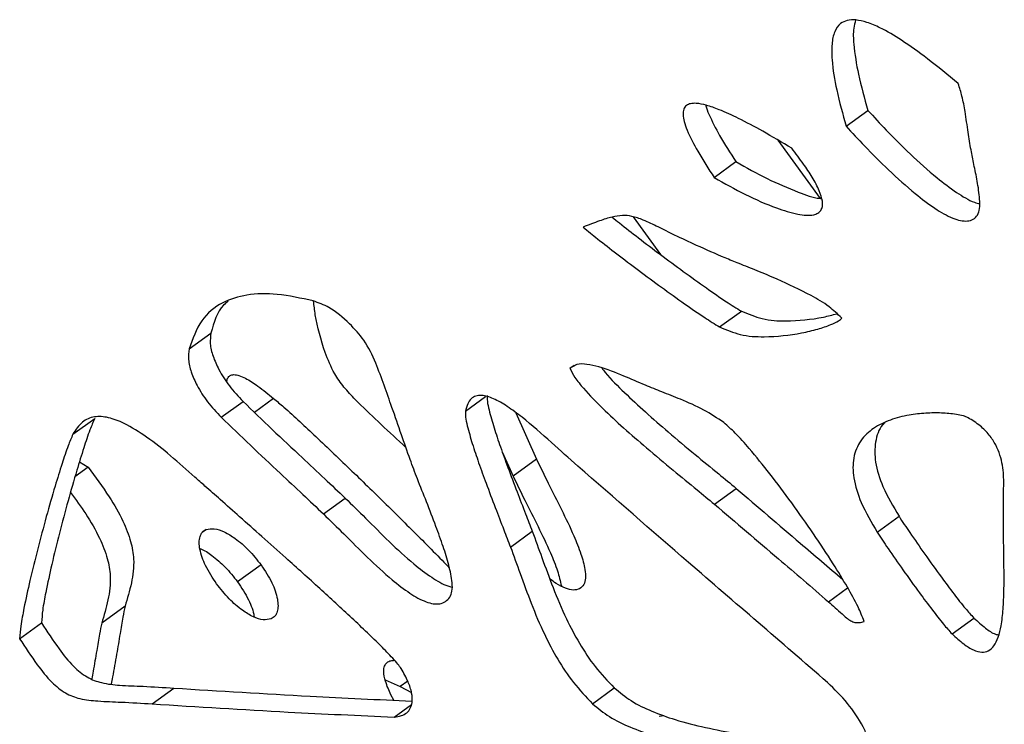
# Model space of a CAD drawing. Units: millimetres. Extents: x -517 to 774, y -1388 to 2864.
# Drawn here: x -347 to -243, y 1963 to 2037 of the extents above; entities that cross this region are included whole.
import ezdxf

# ---------------------------------------------------------------- set-up
doc = ezdxf.new("R2010")
doc.units = ezdxf.units.MM

msp = doc.modelspace()

# ---------------------------------------------------------------- linework, layer by layer
at = {"color": 7, "linetype": 'Continuous'}
for p, q in [((-259.95, 2025.64), (-257.65, 2027.31)), ((-267.15, 2024.17), (-262.69, 2018.03)), ((-273.87, 2020.23), (-271.57, 2021.9)), ((-273.29, 2004.46), (-270.99, 2006.13)), ((-329.29, 2002.15), (-326.99, 2003.82)), ((-289.1, 2000.1), (-288.65, 2000.42)), ((-325.9, 1994.94), (-323.6, 1996.61)), ((-320.38, 1996.92), (-322.4, 1995.45)), ((-341.56, 1993.15), (-339.26, 1994.82)), ((-294.81, 1995.42), (-292.62, 1990.5)), ((-296.25, 1991.3), (-295.09, 1988.71)), ((-292.62, 1990.5), (-295.09, 1988.71)), ((-339.95, 1989.66), (-341.34, 1988.66)), ((-340.86, 1990.25), (-339.95, 1989.66)), ((-273.84, 1985.77), (-271.54, 1987.44)), ((-315.12, 1984.75), (-312.82, 1986.42)), ((-256.66, 1982.82), (-254.36, 1984.49)), ((-295.37, 1981.25), (-293.07, 1982.92)), ((-321.7, 1979.37), (-324.17, 1977.57)), ((-336.05, 1975.01), (-338.52, 1973.22)), ((-248.76, 1972.09), (-246.46, 1973.76)), ((-347.18, 1971.58), (-344.88, 1973.25)), ((-308.59, 1967.23), (-307, 1966.53)), ((-307, 1966.53), (-305.83, 1965.92)), ((-286.71, 1964.72), (-284.41, 1966.39)), ((-333.2, 1964.7), (-330.9, 1966.37)), ((-307.67, 1965.09), (-307.99, 1965.65)), ((-307.64, 1963.31), (-305.82, 1964.63)), ((-279.68, 1963.39), (-279.19, 1963.48))]:
    msp.add_line(p, q, dxfattribs=at)
at = {"color": 8, "linetype": 'Continuous'}
for p, q in [((-282.42, 2016.08), (-279.52, 2012.09)), ((-300.12, 1995.57), (-297.99, 1997.12)), ((-327.48, 1983.1), (-327.9, 1982.8)), ((-261.81, 1975.48), (-259.78, 1976.96)), ((-306.22, 1967.1), (-307, 1966.53))]:
    msp.add_line(p, q, dxfattribs=at)
at = {"color": 7, "linetype": 'Continuous'}
for points, knots in [([(-248.1, 2030.13), (-249.18, 2031.02), (-251.14, 2032.65), (-253.91, 2034.63), (-256.06, 2035.91), (-257.68, 2036.6), (-258.86, 2036.89), (-259.82, 2036.85), (-260.64, 2036.47), (-261.23, 2035.6), (-261.49, 2034.25), (-261.45, 2032.18), (-260.95, 2029.26), (-260.3, 2026.92), (-259.95, 2025.64)], [0, 0, 0, 0, 0.150136, 0.272482, 0.369882, 0.42873, 0.47759, 0.519174, 0.556953, 0.60769, 0.665187, 0.732825, 0.854876, 1, 1, 1, 1]), ([(-258.94, 2036.84), (-259.02, 2036.56), (-259.23, 2035.78), (-259.13, 2033.83), (-258.66, 2030.93), (-258.01, 2028.59), (-257.65, 2027.31)], [0, 0, 0, 0, 0.1028427, 0.2840846, 0.61113, 1, 1, 1, 1]), ([(-246.76, 2023.13), (-246.86, 2023.75), (-247.08, 2025.1), (-247.35, 2026.99), (-247.65, 2028.7), (-247.96, 2029.69), (-248.1, 2030.13)], [0, 0, 0, 0, 0.2691347, 0.5805886, 0.8123976, 1, 1, 1, 1]), ([(-265.68, 2023.31), (-266.7, 2023.92), (-268.56, 2025.03), (-271.12, 2026.4), (-273.11, 2027.32), (-274.61, 2027.85), (-275.63, 2028.07), (-276.34, 2028.05), (-276.82, 2027.86), (-277.12, 2027.46), (-277.18, 2026.84), (-277.04, 2026.08), (-276.57, 2024.77), (-275.51, 2022.77), (-274.46, 2021.14), (-273.87, 2020.23)], [0, 0, 0, 0, 0.167656, 0.305389, 0.415237, 0.487731, 0.544134, 0.578968, 0.607679, 0.63676, 0.667199, 0.703016, 0.746239, 0.857117, 1, 1, 1, 1]), ([(-274.74, 2027.86), (-274.74, 2027.84), (-274.69, 2027.53), (-274.24, 2026.43), (-273.23, 2024.44), (-272.17, 2022.81), (-271.57, 2021.9)], [0, 0, 0, 0, 0.008361, 0.152686, 0.522908, 1, 1, 1, 1]), ([(-257.65, 2027.31), (-257.01, 2026.62), (-255.55, 2025.03), (-253.13, 2022.63), (-250.65, 2020.39), (-248.39, 2018.69), (-246.85, 2017.74), (-246.03, 2017.5), (-245.85, 2017.45)], [0, 0, 0, 0, 0.178637, 0.40549, 0.645094, 0.813328, 0.959056, 1, 1, 1, 1]), ([(-259.95, 2025.64), (-259.31, 2024.95), (-257.84, 2023.36), (-255.43, 2020.96), (-252.95, 2018.73), (-250.68, 2017), (-249.05, 2016.05), (-247.88, 2015.67), (-247.14, 2015.6), (-246.49, 2015.78), (-246.21, 2016.1), (-246.06, 2016.27)], [0, 0, 0, 0, 0.150109, 0.340734, 0.542074, 0.683441, 0.805897, 0.858754, 0.906764, 0.952405, 1, 1, 1, 1]), ([(-273.87, 2020.23), (-272.78, 2019.61), (-270.6, 2018.39), (-267.63, 2017.09), (-265.2, 2016.33), (-263.69, 2016.17), (-262.92, 2016.44), (-262.59, 2016.73), (-262.42, 2017.17), (-262.43, 2017.88), (-262.79, 2018.96), (-263.51, 2020.27), (-264.5, 2021.77), (-265.26, 2022.76), (-265.68, 2023.31)], [0, 0, 0, 0, 0.184909, 0.367632, 0.492523, 0.589983, 0.619578, 0.646386, 0.672682, 0.701592, 0.755974, 0.830504, 0.906538, 1, 1, 1, 1]), ([(-246.06, 2016.27), (-245.98, 2016.48), (-245.79, 2016.98), (-245.85, 2018.23), (-246.07, 2019.79), (-246.44, 2021.53), (-246.66, 2022.62), (-246.76, 2023.13)], [0, 0, 0, 0, 0.116453, 0.263777, 0.537158, 0.787272, 1, 1, 1, 1]), ([(-271.57, 2021.9), (-270.48, 2021.28), (-268.3, 2020.04), (-265.35, 2018.83), (-263.39, 2018.05), (-262.61, 2018.03), (-262.54, 2018.03)], [0, 0, 0, 0, 0.366893, 0.729445, 0.977251, 1, 1, 1, 1]), ([(-272.72, 2011.75), (-273.72, 2012.18), (-275.5, 2012.95), (-277.86, 2014.06), (-279.73, 2014.99), (-281.23, 2015.71), (-282.51, 2016.17), (-283.62, 2016.26), (-284.75, 2016.06), (-286.12, 2015.61), (-287.12, 2015.22), (-287.7, 2015)], [0, 0, 0, 0, 0.190968, 0.338063, 0.450068, 0.548803, 0.625749, 0.690457, 0.766009, 0.865381, 1, 1, 1, 1]), ([(-284.65, 2016.05), (-284.39, 2015.85), (-283.47, 2015.1), (-281.77, 2013.79), (-279.52, 2012.08), (-277.13, 2010.32), (-274.8, 2008.65), (-272.77, 2007.23), (-271.52, 2006.45), (-270.99, 2006.13)], [0, 0, 0, 0, 0.057897, 0.207778, 0.378678, 0.556342, 0.734193, 0.887481, 1, 1, 1, 1]), ([(-287.7, 2015), (-287.19, 2014.58), (-286.02, 2013.62), (-284.07, 2012.12), (-281.82, 2010.41), (-279.43, 2008.65), (-277.1, 2006.98), (-275.06, 2005.56), (-273.82, 2004.78), (-273.29, 2004.46)], [0, 0, 0, 0, 0.108479, 0.250313, 0.412037, 0.580162, 0.748464, 0.893522, 1, 1, 1, 1]), ([(-260.41, 2005.4), (-260.85, 2005.82), (-261.85, 2006.78), (-264.18, 2008.1), (-266.72, 2009.31), (-269.26, 2010.36), (-271.1, 2011.09), (-272.23, 2011.55), (-272.72, 2011.75)], [0, 0, 0, 0, 0.119335, 0.275061, 0.560373, 0.730259, 0.881861, 1, 1, 1, 1]), ([(-316.19, 2007.21), (-317.47, 2007.49), (-319.87, 2008.01), (-323.14, 2007.97), (-325.93, 2007.13), (-328.19, 2005.26), (-328.92, 2003.2), (-329.29, 2002.15)], [0, 0, 0, 0, 0.224853, 0.421504, 0.597928, 0.794771, 1, 1, 1, 1]), ([(-325.16, 2007.2), (-325.33, 2007.06), (-326.3, 2006.29), (-326.68, 2004.94), (-326.99, 2003.82)], [0, 0, 0, 0, 0.175721, 1, 1, 1, 1]), ([(-312.36, 2004.81), (-313.07, 2005.45), (-314.28, 2006.54), (-315.63, 2007.01), (-316.19, 2007.21)], [0, 0, 0, 0, 0.585646, 1, 1, 1, 1]), ([(-314.94, 2001.76), (-315.35, 2003.11), (-315.91, 2004.95), (-316.1, 2006.72), (-316.16, 2007.2)], [0, 0, 0, 0, 0.728116, 1, 1, 1, 1]), ([(-270.99, 2006.13), (-270.26, 2005.83), (-268.67, 2005.16), (-265.73, 2005.05), (-263.11, 2005.29), (-261.39, 2005.73), (-260.92, 2005.85)], [0, 0, 0, 0, 0.202795, 0.443831, 0.847514, 1, 1, 1, 1]), ([(-273.29, 2004.46), (-272.56, 2004.16), (-270.97, 2003.49), (-268.02, 2003.37), (-265.31, 2003.65), (-263, 2004.2), (-261.7, 2004.63), (-260.91, 2004.99), (-260.54, 2005.24), (-260.45, 2005.35), (-260.41, 2005.4)], [0, 0, 0, 0, 0.152612, 0.334001, 0.63779, 0.77657, 0.891927, 0.965334, 0.985381, 1, 1, 1, 1]), ([(-326.99, 2003.82), (-327.04, 2003.45), (-327.13, 2002.69), (-326.79, 2001.33), (-326.12, 1999.82), (-325.06, 1998.16), (-324.1, 1997.14), (-323.6, 1996.61)], [0, 0, 0, 0, 0.155352, 0.323369, 0.507698, 0.744817, 1, 1, 1, 1]), ([(-309.57, 2000.65), (-309.95, 2001.48), (-310.66, 2003.01), (-311.82, 2004.25), (-312.36, 2004.81)], [0, 0, 0, 0, 0.543432, 1, 1, 1, 1]), ([(-329.29, 2002.15), (-329.33, 2001.78), (-329.43, 2001.02), (-329.09, 1999.66), (-328.42, 1998.15), (-327.36, 1996.49), (-326.4, 1995.47), (-325.9, 1994.94)], [0, 0, 0, 0, 0.155352, 0.323369, 0.507698, 0.744817, 1, 1, 1, 1]), ([(-311.75, 1996.8), (-312.16, 1997.23), (-312.95, 1998.07), (-314.14, 1999.74), (-314.64, 2001.01), (-314.94, 2001.76)], [0, 0, 0, 0, 0.298531, 0.582269, 1, 1, 1, 1]), ([(-305.96, 1990.48), (-306.27, 1991.35), (-306.91, 1993.18), (-308.08, 1996.57), (-309, 1999.09), (-309.57, 2000.65)], [0, 0, 0, 0, 0.256595, 0.54077, 1, 1, 1, 1]), ([(-289.1, 2000.1), (-288.93, 1999.77), (-288.54, 1999.02), (-287.34, 1997.6), (-285.63, 1995.83), (-283.39, 1993.77), (-280.89, 1991.6), (-278.3, 1989.43), (-275.9, 1987.47), (-274.45, 1986.27), (-273.84, 1985.77)], [0, 0, 0, 0, 0.051324, 0.119716, 0.256623, 0.399929, 0.552109, 0.729586, 0.885207, 1, 1, 1, 1]), ([(-281.13, 1998.32), (-281.89, 1998.64), (-283.52, 1999.34), (-285.59, 2000.18), (-287.24, 2000.54), (-288.27, 2000.62), (-288.71, 2000.33), (-288.88, 2000.22)], [0, 0, 0, 0, 0.285824, 0.613371, 0.773035, 0.913331, 1, 1, 1, 1]), ([(-285.74, 2000.15), (-285.62, 1999.98), (-284.89, 1999.04), (-283.31, 1997.51), (-281.09, 1995.44), (-278.59, 1993.27), (-276.01, 1991.1), (-273.6, 1989.14), (-272.15, 1987.94), (-271.54, 1987.44)], [0, 0, 0, 0, 0.031873, 0.182441, 0.340048, 0.507414, 0.702602, 0.873751, 1, 1, 1, 1]), ([(-325.33, 1998.7), (-325.31, 1998.83), (-325.24, 1999.1), (-324.98, 1999.37), (-324.55, 1999.47), (-323.99, 1999.35), (-323.14, 1998.97), (-321.9, 1998.16), (-320.93, 1997.37), (-320.38, 1996.92)], [0, 0, 0, 0, 0.0735583, 0.1542202, 0.2377532, 0.3353207, 0.4554452, 0.6897436, 1, 1, 1, 1]), ([(-272.85, 1994.37), (-273.55, 1994.84), (-275.04, 1995.83), (-277.25, 1996.77), (-279.31, 1997.59), (-280.55, 1998.08), (-281.13, 1998.32)], [0, 0, 0, 0, 0.259867, 0.556846, 0.790169, 1, 1, 1, 1]), ([(-323.6, 1996.61), (-322.58, 1995.62), (-320.51, 1993.62), (-317.62, 1990.92), (-315.05, 1988.53), (-313.54, 1987.1), (-312.82, 1986.42)], [0, 0, 0, 0, 0.287343, 0.580011, 0.799982, 1, 1, 1, 1]), ([(-320.38, 1996.92), (-320.02, 1996.62), (-319.08, 1995.84), (-317.61, 1994.48), (-315.84, 1992.83), (-313.38, 1990.49), (-310.16, 1987.39), (-306.36, 1983.64), (-303.56, 1980.86), (-302.09, 1979.33), (-301.84, 1979.07)], [0, 0, 0, 0, 0.055593, 0.145285, 0.234927, 0.337533, 0.541738, 0.755388, 0.958032, 1, 1, 1, 1]), ([(-306.41, 1991.76), (-306.52, 1991.86), (-307.5, 1992.76), (-309.3, 1994.41), (-310.95, 1996.02), (-311.75, 1996.8)], [0, 0, 0, 0, 0.062533, 0.545256, 1, 1, 1, 1]), ([(-288.27, 1989.77), (-289.19, 1990.61), (-291.13, 1992.36), (-293.58, 1994.54), (-295.65, 1996.07), (-297.09, 1996.92), (-298.24, 1997.28), (-299.04, 1997.2), (-299.55, 1996.9), (-299.93, 1996.35), (-300.05, 1995.84), (-300.12, 1995.57)], [0, 0, 0, 0, 0.225518, 0.473034, 0.593734, 0.700308, 0.790765, 0.837515, 0.884777, 0.937331, 1, 1, 1, 1]), ([(-297.82, 1997.24), (-297.82, 1997.04), (-297.83, 1996.55), (-297.57, 1995.39), (-297.11, 1993.79), (-296.42, 1991.76), (-295.6, 1989.51), (-294.71, 1987.16), (-293.84, 1984.91), (-293.31, 1983.53), (-293.07, 1982.92)], [0, 0, 0, 0, 0.044716, 0.108147, 0.239254, 0.379242, 0.530221, 0.70979, 0.872334, 1, 1, 1, 1]), ([(-300.12, 1995.57), (-300.12, 1995.37), (-300.13, 1994.88), (-299.86, 1993.72), (-299.4, 1992.12), (-298.72, 1990.09), (-297.9, 1987.84), (-297.01, 1985.49), (-296.14, 1983.24), (-295.61, 1981.86), (-295.37, 1981.25)], [0, 0, 0, 0, 0.044716, 0.108147, 0.239254, 0.379242, 0.530221, 0.70979, 0.872334, 1, 1, 1, 1]), ([(-339.26, 1994.82), (-339.43, 1994.42), (-339.86, 1993.42), (-340.46, 1991.57), (-341.23, 1989.08), (-342.09, 1986.07), (-342.97, 1982.76), (-343.77, 1979.55), (-344.36, 1976.83), (-344.75, 1974.8), (-344.84, 1973.7), (-344.88, 1973.25)], [0, 0, 0, 0, 0.060864, 0.151907, 0.265258, 0.416681, 0.575021, 0.727245, 0.86035, 0.943108, 1, 1, 1, 1]), ([(-328.68, 1988.62), (-329.53, 1989.38), (-331.19, 1990.87), (-333.67, 1992.83), (-335.88, 1994.23), (-337.78, 1994.97), (-339.34, 1995.08), (-340.71, 1994.49), (-341.26, 1993.62), (-341.56, 1993.15)], [0, 0, 0, 0, 0.19511, 0.380592, 0.547994, 0.660235, 0.765075, 0.873154, 1, 1, 1, 1]), ([(-325.9, 1994.94), (-324.87, 1993.95), (-322.81, 1991.95), (-319.92, 1989.25), (-317.35, 1986.86), (-315.84, 1985.43), (-315.12, 1984.75)], [0, 0, 0, 0, 0.2873431, 0.5800115, 0.7999817, 1, 1, 1, 1]), ([(-247.07, 1994.89), (-247.23, 1994.96), (-247.65, 1995.13), (-248.59, 1995.29), (-249.92, 1995.41), (-251.59, 1995.39), (-253.41, 1995.18), (-255.3, 1994.71), (-257.07, 1993.86), (-258.47, 1992.57), (-259.26, 1990.75), (-259.23, 1988.44), (-258.37, 1985.7), (-257.27, 1983.85), (-256.66, 1982.82)], [0, 0, 0, 0, 0.021777, 0.054862, 0.125562, 0.202929, 0.288522, 0.38991, 0.490316, 0.586499, 0.679882, 0.76755, 0.870393, 1, 1, 1, 1]), ([(-243.33, 1987.01), (-243.31, 1987.61), (-243.27, 1988.87), (-243.53, 1990.59), (-244.12, 1992.04), (-244.82, 1993.12), (-245.83, 1994.13), (-246.63, 1994.62), (-247.07, 1994.89)], [0, 0, 0, 0, 0.214304, 0.450098, 0.57038, 0.6957, 0.834818, 1, 1, 1, 1]), ([(-258.04, 1973.4), (-258.24, 1973.91), (-258.73, 1975.15), (-259.88, 1977.16), (-261.44, 1979.74), (-263.41, 1982.7), (-265.65, 1985.88), (-267.9, 1988.89), (-269.9, 1991.34), (-271.5, 1993.18), (-272.45, 1994.02), (-272.85, 1994.37)], [0, 0, 0, 0, 0.065952, 0.157589, 0.268793, 0.415807, 0.56934, 0.718001, 0.850475, 0.936042, 1, 1, 1, 1]), ([(-255.84, 1994.37), (-255.92, 1994.29), (-256.46, 1993.8), (-256.93, 1992.39), (-256.94, 1990.12), (-256.07, 1987.37), (-254.97, 1985.52), (-254.36, 1984.49)], [0, 0, 0, 0, 0.041043, 0.257609, 0.460921, 0.699427, 1, 1, 1, 1]), ([(-341.56, 1993.15), (-341.73, 1992.75), (-342.16, 1991.75), (-342.75, 1989.9), (-343.53, 1987.41), (-344.39, 1984.41), (-345.27, 1981.09), (-346.07, 1977.88), (-346.66, 1975.16), (-347.05, 1973.13), (-347.14, 1972.03), (-347.18, 1971.58)], [0, 0, 0, 0, 0.060864, 0.151907, 0.265258, 0.416681, 0.575021, 0.727245, 0.86035, 0.943108, 1, 1, 1, 1]), ([(-301.76, 1975.96), (-301.68, 1976.16), (-301.48, 1976.6), (-301.53, 1977.77), (-301.86, 1979.36), (-302.48, 1981.35), (-303.28, 1983.58), (-304.21, 1985.96), (-305.16, 1988.31), (-305.71, 1989.8), (-305.96, 1990.48)], [0, 0, 0, 0, 0.052946, 0.117085, 0.24266, 0.375738, 0.520629, 0.69646, 0.86141, 1, 1, 1, 1]), ([(-292.62, 1990.5), (-292.21, 1989.66), (-291.36, 1987.89), (-289.98, 1985.22), (-288.79, 1982.73), (-287.94, 1980.6), (-287.5, 1979.09), (-287.42, 1977.99), (-287.58, 1977.23), (-287.91, 1976.97), (-288.08, 1976.84)], [0, 0, 0, 0, 0.176907, 0.373123, 0.567586, 0.700497, 0.81523, 0.880881, 0.940348, 1, 1, 1, 1]), ([(-339.95, 1989.66), (-339.19, 1988.64), (-337.83, 1986.82), (-336.3, 1984.16), (-335.41, 1981.91), (-335.03, 1979.64), (-335.35, 1977.37), (-335.81, 1975.82), (-336.05, 1975.01)], [0, 0, 0, 0, 0.212997, 0.378858, 0.512333, 0.628836, 0.80686, 1, 1, 1, 1]), ([(-261.89, 1966.96), (-266.79, 1971.18), (-275.59, 1978.76), (-284.37, 1986.39), (-288.27, 1989.77)], [0, 0, 0, 0, 0.556393, 1, 1, 1, 1]), ([(-306.9, 1968.42), (-307.01, 1968.58), (-307.29, 1968.96), (-308.01, 1969.75), (-309.08, 1970.85), (-310.53, 1972.26), (-312.68, 1974.28), (-315.55, 1976.93), (-318.73, 1979.78), (-321.55, 1982.3), (-323.86, 1984.35), (-325.86, 1986.12), (-327.44, 1987.51), (-328.33, 1988.31), (-328.68, 1988.62)], [0, 0, 0, 0, 0.019157, 0.046934, 0.106155, 0.172662, 0.249364, 0.40352, 0.566992, 0.681179, 0.787033, 0.879095, 0.951904, 1, 1, 1, 1]), ([(-295.09, 1988.71), (-294.68, 1987.87), (-293.83, 1986.1), (-292.45, 1983.42), (-291.27, 1980.94), (-290.39, 1978.83), (-290.12, 1977.66), (-290, 1977.14)], [0, 0, 0, 0, 0.218183, 0.460178, 0.700012, 0.863933, 1, 1, 1, 1]), ([(-271.54, 1987.44), (-269.28, 1985.51), (-265.54, 1982.31), (-261.8, 1979.11), (-260.3, 1977.83)], [0, 0, 0, 0, 0.6014372, 1, 1, 1, 1]), ([(-341.81, 1987.01), (-341.26, 1986.27), (-340.12, 1984.72), (-338.77, 1982.36), (-337.88, 1980.12), (-337.5, 1977.85), (-337.82, 1975.58), (-338.28, 1974.03), (-338.52, 1973.22)], [0, 0, 0, 0, 0.16391, 0.340116, 0.481916, 0.605686, 0.794813, 1, 1, 1, 1]), ([(-312.82, 1986.42), (-312.1, 1985.71), (-310.55, 1984.19), (-308.18, 1981.8), (-305.86, 1979.66), (-303.8, 1978.08), (-302.41, 1977.24), (-301.69, 1977.06), (-301.54, 1977.03)], [0, 0, 0, 0, 0.200609, 0.432789, 0.666599, 0.826728, 0.964772, 1, 1, 1, 1]), ([(-248.76, 1972.09), (-248.35, 1971.72), (-247.64, 1971.06), (-246.56, 1970.37), (-245.64, 1970.1), (-244.86, 1970.26), (-244.27, 1970.84), (-243.84, 1971.77), (-243.53, 1973.08), (-243.35, 1974.75), (-243.23, 1977.72), (-243.34, 1981.87), (-243.33, 1985.3), (-243.33, 1987.01)], [0, 0, 0, 0, 0.065527, 0.116501, 0.157641, 0.19514, 0.240041, 0.292649, 0.354354, 0.438114, 0.531783, 0.766168, 1, 1, 1, 1]), ([(-273.84, 1985.77), (-271.58, 1983.84), (-267.57, 1980.42), (-263.56, 1976.99), (-261.81, 1975.48)], [0, 0, 0, 0, 0.561586, 1, 1, 1, 1]), ([(-315.12, 1984.75), (-314.4, 1984.04), (-312.84, 1982.52), (-310.47, 1980.13), (-308.16, 1978), (-306.09, 1976.39), (-304.6, 1975.54), (-303.53, 1975.24), (-302.82, 1975.23), (-302.2, 1975.46), (-301.91, 1975.79), (-301.76, 1975.96)], [0, 0, 0, 0, 0.166874, 0.360011, 0.554503, 0.687704, 0.802534, 0.853103, 0.900705, 0.948297, 1, 1, 1, 1]), ([(-254.36, 1984.49), (-253.99, 1983.92), (-253.1, 1982.58), (-251.6, 1980.44), (-250.05, 1978.27), (-248.61, 1976.36), (-247.49, 1974.9), (-246.76, 1974.09), (-246.46, 1973.76)], [0, 0, 0, 0, 0.154505, 0.36128, 0.586729, 0.755113, 0.898143, 1, 1, 1, 1]), ([(-326.4, 1977.37), (-326.81, 1978), (-327.59, 1979.17), (-328.13, 1980.71), (-328.25, 1981.74), (-328.17, 1982.36), (-327.92, 1982.85), (-327.63, 1983.02), (-327.48, 1983.1)], [0, 0, 0, 0, 0.307219, 0.569105, 0.684493, 0.791588, 0.894573, 1, 1, 1, 1]), ([(-327.48, 1983.1), (-327.21, 1983.15), (-326.63, 1983.26), (-325.54, 1982.86), (-324.31, 1982.11), (-322.95, 1980.95), (-322.13, 1979.91), (-321.7, 1979.37)], [0, 0, 0, 0, 0.152309, 0.31903, 0.504214, 0.743491, 1, 1, 1, 1]), ([(-293.07, 1982.92), (-292.73, 1981.99), (-292, 1980.01), (-290.89, 1976.92), (-289.61, 1973.88), (-288.13, 1971.07), (-286.48, 1968.56), (-285.1, 1967.11), (-284.41, 1966.39)], [0, 0, 0, 0, 0.160432, 0.341577, 0.533651, 0.687463, 0.842282, 1, 1, 1, 1]), ([(-256.66, 1982.82), (-256.28, 1982.25), (-255.4, 1980.91), (-253.9, 1978.77), (-252.35, 1976.6), (-250.91, 1974.69), (-249.79, 1973.23), (-249.06, 1972.42), (-248.76, 1972.09)], [0, 0, 0, 0, 0.154505, 0.36128, 0.586729, 0.755113, 0.898143, 1, 1, 1, 1]), ([(-328.15, 1981.08), (-328.12, 1981.07), (-327.7, 1980.94), (-326.77, 1980.29), (-325.42, 1979.16), (-324.6, 1978.12), (-324.17, 1977.57)], [0, 0, 0, 0, 0.022892, 0.288609, 0.631942, 1, 1, 1, 1]), ([(-295.37, 1981.25), (-295.03, 1980.32), (-294.3, 1978.34), (-293.19, 1975.25), (-291.91, 1972.21), (-290.42, 1969.4), (-288.77, 1966.89), (-287.4, 1965.44), (-286.71, 1964.72)], [0, 0, 0, 0, 0.1604324, 0.3415773, 0.5336512, 0.6874626, 0.8422815, 1, 1, 1, 1]), ([(-321.7, 1979.37), (-321.29, 1978.74), (-320.52, 1977.59), (-319.99, 1976.06), (-319.88, 1975.04), (-319.96, 1974.42), (-320.2, 1973.93), (-320.49, 1973.76), (-320.63, 1973.67)], [0, 0, 0, 0, 0.305697, 0.566646, 0.682216, 0.789973, 0.893882, 1, 1, 1, 1]), ([(-288.08, 1976.84), (-288.29, 1976.77), (-288.73, 1976.63), (-289.61, 1976.91), (-290.45, 1977.32), (-290.99, 1977.72), (-291.22, 1977.88)], [0, 0, 0, 0, 0.233539, 0.491025, 0.788902, 1, 1, 1, 1]), ([(-320.63, 1973.67), (-320.9, 1973.61), (-321.47, 1973.48), (-322.56, 1973.87), (-323.78, 1974.61), (-325.14, 1975.78), (-325.97, 1976.83), (-326.4, 1977.37)], [0, 0, 0, 0, 0.151458, 0.317044, 0.501595, 0.741347, 1, 1, 1, 1]), ([(-324.17, 1977.57), (-323.76, 1976.95), (-323.01, 1975.8), (-322.49, 1974.47), (-322.44, 1973.9), (-322.44, 1973.87)], [0, 0, 0, 0, 0.525801, 0.974637, 1, 1, 1, 1]), ([(-336.05, 1975.01), (-336.13, 1974.63), (-336.32, 1973.68), (-336.6, 1971.97), (-336.96, 1969.87), (-337.26, 1968.09), (-337.46, 1967.05), (-337.51, 1966.8)], [0, 0, 0, 0, 0.141328, 0.354557, 0.617571, 0.908211, 1, 1, 1, 1]), ([(-261.81, 1975.48), (-261.33, 1975.06), (-260.55, 1974.36), (-259.64, 1973.53), (-258.99, 1973.27), (-258.51, 1973.26), (-258.21, 1973.35), (-258.04, 1973.4)], [0, 0, 0, 0, 0.392995, 0.638813, 0.741302, 0.854057, 1, 1, 1, 1]), ([(-246.46, 1973.76), (-246.06, 1973.4), (-245.34, 1972.75), (-244.43, 1972.1), (-243.95, 1972), (-243.84, 1971.97)], [0, 0, 0, 0, 0.490738, 0.872493, 1, 1, 1, 1]), ([(-344.88, 1973.25), (-344.28, 1972.33), (-343.24, 1970.73), (-341.66, 1968.73), (-340.08, 1967.44), (-338.38, 1966.83), (-336.42, 1966.64), (-333.9, 1966.56), (-331.99, 1966.44), (-330.9, 1966.37)], [0, 0, 0, 0, 0.1734, 0.299103, 0.397578, 0.494667, 0.619313, 0.783623, 1, 1, 1, 1]), ([(-338.52, 1973.22), (-338.6, 1972.84), (-338.79, 1971.88), (-339.07, 1970.18), (-339.34, 1968.6), (-339.51, 1967.61), (-339.56, 1967.35)], [0, 0, 0, 0, 0.19774, 0.496081, 0.864077, 1, 1, 1, 1]), ([(-347.18, 1971.58), (-346.57, 1970.66), (-345.54, 1969.06), (-343.95, 1967.06), (-342.38, 1965.77), (-340.68, 1965.16), (-338.72, 1964.97), (-336.2, 1964.89), (-334.28, 1964.77), (-333.2, 1964.7)], [0, 0, 0, 0, 0.1734, 0.299103, 0.397578, 0.494667, 0.619313, 0.783623, 1, 1, 1, 1]), ([(-307.99, 1965.65), (-308.2, 1966.13), (-308.57, 1966.96), (-308.79, 1968.02), (-308.7, 1968.7), (-308.42, 1969.09), (-308.04, 1969.28), (-307.74, 1969.29), (-307.61, 1969.3)], [0, 0, 0, 0, 0.295234, 0.514631, 0.647826, 0.770838, 0.89744, 1, 1, 1, 1]), ([(-307.64, 1963.31), (-307.38, 1963.35), (-306.9, 1963.41), (-306.31, 1963.73), (-305.92, 1964.21), (-305.7, 1964.91), (-305.76, 1965.89), (-306.17, 1967.13), (-306.64, 1967.97), (-306.9, 1968.42)], [0, 0, 0, 0, 0.136242, 0.255684, 0.364622, 0.4707, 0.620653, 0.794027, 1, 1, 1, 1]), ([(-284.41, 1966.39), (-283.83, 1965.91), (-282.57, 1964.89), (-280.37, 1963.86), (-277.74, 1962.92), (-274.73, 1962.17), (-271.21, 1961.5), (-267.48, 1960.95), (-263.77, 1960.48), (-261.37, 1960.09), (-260.24, 1959.9)], [0, 0, 0, 0, 0.077242, 0.166342, 0.267022, 0.397465, 0.53572, 0.702195, 0.860582, 1, 1, 1, 1]), ([(-262.54, 1958.23), (-261.9, 1958.14), (-260.77, 1957.97), (-259.32, 1958.04), (-258.27, 1958.38), (-257.61, 1959.05), (-257.41, 1960.03), (-257.63, 1961.15), (-258.35, 1962.79), (-259.76, 1964.85), (-261.17, 1966.25), (-261.89, 1966.96)], [0, 0, 0, 0, 0.142674, 0.254082, 0.340535, 0.417775, 0.486644, 0.558115, 0.637165, 0.815451, 1, 1, 1, 1]), ([(-330.9, 1966.37), (-326.1, 1966.07), (-317.71, 1965.54), (-309.35, 1965.16), (-305.77, 1965)], [0, 0, 0, 0, 0.571066, 1, 1, 1, 1]), ([(-333.2, 1964.7), (-328.4, 1964.4), (-319.86, 1963.86), (-311.37, 1963.48), (-307.64, 1963.31)], [0, 0, 0, 0, 0.561516, 1, 1, 1, 1]), ([(-286.71, 1964.72), (-286.12, 1964.24), (-284.87, 1963.22), (-282.67, 1962.19), (-280.04, 1961.25), (-277.03, 1960.5), (-273.5, 1959.83), (-269.78, 1959.28), (-266.06, 1958.81), (-263.66, 1958.42), (-262.54, 1958.23)], [0, 0, 0, 0, 0.077242, 0.166342, 0.267022, 0.397465, 0.53572, 0.702195, 0.860582, 1, 1, 1, 1])]:
    msp.add_open_spline(points, degree=3, knots=knots, dxfattribs=at)

doc.saveas('drawing.dxf')
